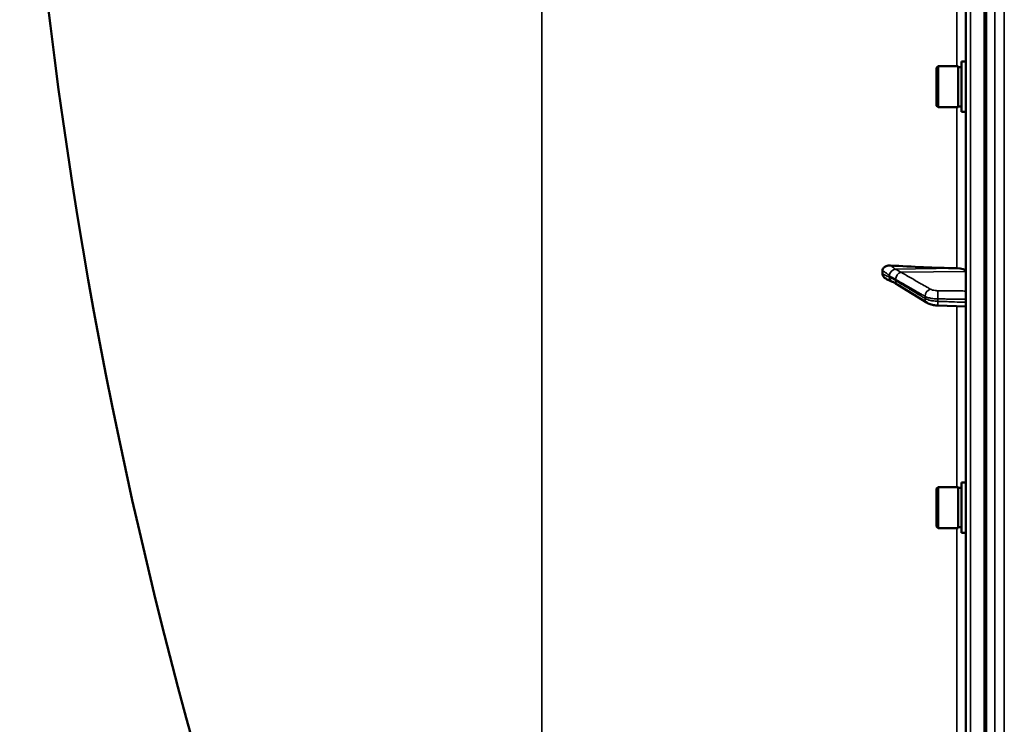
# Model space of a CAD drawing. Units: millimetres. Extents: x 125 to 10375, y -11 to 7414.
# Drawn here: x 2377 to 2685, y 5344 to 5564 of the extents above; entities that cross this region are included whole.
import ezdxf

# ---------------------------------------------------------------- set-up
doc = ezdxf.new("R2010")
doc.units = ezdxf.units.MM
doc.header["$LTSCALE"] = 25
doc.layers.add('Visible (ISO)', color=7, linetype='Continuous', lineweight=50)
doc.layers.add('Visible Narrow (ISO)', color=7, linetype='Continuous', lineweight=35)

msp = doc.modelspace()

# ---------------------------------------------------------------- linework, layer by layer
at = {"layer": 'Visible (ISO)'}
for p, q in [((2672.7, 6568.97), (2672.7, 4932.12)), ((2678.54, 5128.3), (2678.54, 6372.79)), ((2663.53, 5548.77), (2664.03, 5549.27)), ((2663.53, 5536.92), (2663.53, 5548.77)), ((2664.03, 5549.27), (2664.03, 5536.42)), ((2670.33, 5549.27), (2664.03, 5549.27)), ((2670.33, 5549.27), (2670.33, 5536.42)), ((2671.33, 5548.99), (2670.33, 5548.99)), ((2671.33, 5550.72), (2671.33, 5534.97)), ((2671.33, 5550.72), (2672.7, 5550.72)), ((2663.53, 5536.92), (2664.03, 5536.42)), ((2670.33, 5536.42), (2664.03, 5536.42)), ((2671.33, 5536.69), (2670.33, 5536.69)), ((2671.33, 5534.97), (2672.7, 5534.97)), ((2646.7, 5485.4), (2646.7, 5484.42)), ((2660.66, 5475.35), (2651.48, 5480.96)), ((2672.7, 5474.19), (2664.01, 5474.52)), ((2671.33, 5419.27), (2671.33, 5403.52)), ((2671.33, 5419.27), (2672.7, 5419.27)), ((2663.53, 5417.32), (2664.03, 5417.82)), ((2663.53, 5405.47), (2663.53, 5417.32)), ((2664.03, 5417.82), (2664.03, 5404.97)), ((2670.33, 5417.82), (2664.03, 5417.82)), ((2670.33, 5417.82), (2670.33, 5404.97)), ((2671.33, 5417.54), (2670.33, 5417.54)), ((2663.53, 5405.47), (2664.03, 5404.97)), ((2670.33, 5404.97), (2664.03, 5404.97)), ((2671.33, 5405.24), (2670.33, 5405.24)), ((2671.33, 5403.52), (2672.7, 5403.52))]:
    msp.add_line(p, q, dxfattribs=at)
msp.add_arc((3919.68, 5750.55), 1544.48, 182.91687, 206.73129, dxfattribs=at)
for centre, major_axis, start_param, end_param in [((2678.7, 5538.63), (155, 0), 4.520841, 4.655396), ((2669.7, 5485.14), (3, 0), 0, 1.513803)]:
    msp.add_ellipse(centre, major_axis=major_axis, ratio=0.339066, start_param=start_param, end_param=end_param, dxfattribs=at)
for points, knots in [([(2646.7, 5485.4), (2646.7, 5485.59), (2646.74, 5485.76), (2646.89, 5486.11), (2647, 5486.27), (2647.33, 5486.58), (2647.55, 5486.72), (2648, 5486.91), (2648.22, 5486.97), (2648.7, 5487.04), (2648.94, 5487.05), (2649.19, 5487.04)], [0, 0, 0, 0, 0.0588772, 0.0588772, 0.1233231, 0.1233231, 0.20474, 0.20474, 0.2768677, 0.2768677, 0.351615, 0.351615, 0.351615, 0.351615]), ([(2647.89, 5482.8), (2647.62, 5482.93), (2647.39, 5483.1), (2647.04, 5483.46), (2646.91, 5483.64), (2646.78, 5483.93), (2646.75, 5484.03), (2646.71, 5484.23), (2646.7, 5484.32), (2646.7, 5484.42)], [0.1408889, 0.1408889, 0.1408889, 0.1408889, 0.2387671, 0.2387671, 0.3190914, 0.3190914, 0.357373, 0.357373, 0.3951852, 0.3951852, 0.3951852, 0.3951852]), ([(2649.92, 5481.89), (2649.91, 5481.89), (2649.9, 5481.89), (2649.83, 5481.91), (2649.79, 5481.93), (2649.64, 5481.98), (2649.55, 5482.02), (2649.32, 5482.11), (2649.19, 5482.17), (2648.93, 5482.29), (2648.8, 5482.35), (2648.56, 5482.47), (2648.43, 5482.52), (2648.19, 5482.64), (2648.07, 5482.7), (2647.93, 5482.77), (2647.91, 5482.79), (2647.89, 5482.8)], [0.0064364, 0.0064364, 0.0064364, 0.0064364, 0.0083308, 0.0083308, 0.0213803, 0.0213803, 0.0573666, 0.0573666, 0.1264279, 0.1264279, 0.1954892, 0.1954892, 0.2645505, 0.2645505, 0.3336118, 0.3336118, 0.3453066, 0.3453066, 0.3453066, 0.3453066]), ([(2651.48, 5480.96), (2651.35, 5481.04), (2651.22, 5481.12), (2650.95, 5481.28), (2650.82, 5481.36), (2650.56, 5481.51), (2650.43, 5481.59), (2650.17, 5481.74), (2650.04, 5481.82), (2649.91, 5481.89), (2649.89, 5481.9), (2649.86, 5481.92), (2649.85, 5481.92), (2649.85, 5481.92), (2649.85, 5481.92), (2649.85, 5481.92)], [0, 0, 0, 0, 0.0802247, 0.0802247, 0.1604494, 0.1604494, 0.2406741, 0.2406741, 0.3208987, 0.3208987, 0.3401478, 0.3401478, 0.3502856, 0.3502856, 0.3535361, 0.3535361, 0.3535361, 0.3535361]), ([(2660.66, 5475.35), (2660.87, 5475.23), (2661.07, 5475.12), (2661.5, 5474.95), (2661.71, 5474.88), (2662.15, 5474.76), (2662.37, 5474.71), (2662.83, 5474.62), (2663.06, 5474.59), (2663.53, 5474.54), (2663.77, 5474.52), (2664.01, 5474.52)], [0, 0, 0, 0, 0.0583736, 0.0583736, 0.1167473, 0.1167473, 0.1751209, 0.1751209, 0.2334946, 0.2334946, 0.2918682, 0.2918682, 0.2918682, 0.2918682])]:
    msp.add_open_spline(points, degree=3, knots=knots, dxfattribs=at)
at = {"layer": 'Visible Narrow (ISO)'}
for p, q in [((2674.17, 4930.63), (2674.17, 6570.47)), ((2678.7, 6489.96), (2678.7, 5011.13)), ((2679.2, 5011.13), (2679.2, 6489.96)), ((2681.72, 5128.3), (2681.72, 6372.79)), ((2684.72, 6371.64), (2684.72, 5129.45)), ((2669.87, 5674.18), (2669.87, 5549.27)), ((2540.26, 5055.83), (2540.26, 5574.66)), ((2669.87, 5536.42), (2669.87, 5486.16)), ((2650.49, 5485.91), (2669.87, 5486.16)), ((2652.49, 5484.88), (2672.7, 5485.14)), ((2659.97, 5476.72), (2659.97, 5477.39)), ((2663.95, 5476.57), (2663.95, 5475.83)), ((2669.87, 5474.3), (2669.87, 5417.82)), ((2669.87, 5404.97), (2669.87, 5296.68))]:
    msp.add_line(p, q, dxfattribs=at)
for centre, major_axis, ratio, start_param, end_param in [((2650.52, 5484.24), (-1.39, -1.43), 0.729934, 4.083969, 5.525186), ((2650.52, 5483.8), (-0.42, -1.96), 0.865437, 5.067295, 6.15897), ((2652.52, 5483), (-1, -1.73), 0.817077, 3.770251, 5.330413), ((2652.52, 5482.66), (-1.04, -1.71), 0.810441, 5.352609, 6.283185), ((2661.7, 5477.73), (-1, -1.73), 0.817077, 3.77025, 5.330303), ((2664.09, 5477.25), (0.02, 2), 0.070375, 0.346785, 1.919251), ((2661.7, 5477.06), (-1.04, -1.71), 0.81044, 5.352717, 6.283185), ((2664.09, 5476.51), (-0.07, -2), 0.060698, 5.06357, 6.283185)]:
    msp.add_ellipse(centre, major_axis=major_axis, ratio=ratio, start_param=start_param, end_param=end_param, dxfattribs=at)
for points, knots in [([(2650.49, 5485.91), (2650.49, 5485.93), (2650.49, 5485.93), (2650.48, 5485.94), (2650.48, 5485.95), (2650.47, 5485.97), (2650.46, 5485.98), (2650.45, 5486), (2650.44, 5486.01), (2650.42, 5486.04), (2650.41, 5486.06), (2650.37, 5486.1), (2650.35, 5486.12), (2650.3, 5486.17), (2650.26, 5486.21), (2650.17, 5486.29), (2650.12, 5486.33), (2649.98, 5486.45), (2649.89, 5486.52), (2649.66, 5486.69), (2649.53, 5486.79), (2649.32, 5486.94), (2649.25, 5486.99), (2649.19, 5487.04)], [-0.2609918, -0.2609918, -0.2609918, -0.2609918, -0.2596608, -0.2596608, -0.2577101, -0.2577101, -0.2545889, -0.2545889, -0.2495951, -0.2495951, -0.2416049, -0.2416049, -0.2288205, -0.2288205, -0.2083656, -0.2083656, -0.1756378, -0.1756378, -0.1232732, -0.1232732, -0.0394898, -0.0394898, 0, 0, 0, 0]), ([(2646.7, 5485.4), (2646.96, 5485.23), (2647.22, 5485.05), (2647.55, 5484.82), (2647.62, 5484.78), (2647.82, 5484.63), (2647.96, 5484.53), (2648.19, 5484.37), (2648.27, 5484.3), (2648.42, 5484.2), (2648.47, 5484.16), (2648.56, 5484.09), (2648.59, 5484.06), (2648.65, 5484.02), (2648.67, 5484), (2648.7, 5483.97), (2648.72, 5483.96), (2648.74, 5483.94), (2648.74, 5483.93), (2648.76, 5483.92), (2648.76, 5483.92), (2648.77, 5483.91), (2648.78, 5483.91), (2648.78, 5483.9), (2648.78, 5483.9), (2648.78, 5483.9)], [-0.1575974, -0.1575974, -0.1575974, -0.1575974, 0, 0, 0.0394898, 0.0394898, 0.1232732, 0.1232732, 0.1756378, 0.1756378, 0.2083656, 0.2083656, 0.2288205, 0.2288205, 0.2416049, 0.2416049, 0.2495951, 0.2495951, 0.2545889, 0.2545889, 0.2577101, 0.2577101, 0.2596608, 0.2596608, 0.2609918, 0.2609918, 0.2609918, 0.2609918]), ([(2648.78, 5483.45), (2648.78, 5483.46), (2648.78, 5483.46), (2648.78, 5483.46), (2648.77, 5483.46), (2648.76, 5483.46), (2648.76, 5483.46), (2648.74, 5483.47), (2648.74, 5483.47), (2648.72, 5483.48), (2648.7, 5483.48), (2648.67, 5483.49), (2648.65, 5483.5), (2648.59, 5483.52), (2648.56, 5483.53), (2648.47, 5483.57), (2648.42, 5483.59), (2648.27, 5483.65), (2648.19, 5483.69), (2647.96, 5483.8), (2647.82, 5483.86), (2647.62, 5483.96), (2647.55, 5483.99), (2647.22, 5484.16), (2646.96, 5484.29), (2646.7, 5484.42)], [0, 0, 0, 0, 0.001331, 0.001331, 0.0032817, 0.0032817, 0.0064029, 0.0064029, 0.0113968, 0.0113968, 0.019387, 0.019387, 0.0321713, 0.0321713, 0.0526262, 0.0526262, 0.0853541, 0.0853541, 0.1377186, 0.1377186, 0.221502, 0.221502, 0.2609918, 0.2609918, 0.4185892, 0.4185892, 0.4185892, 0.4185892]), ([(2648.78, 5483.9), (2649.02, 5483.67), (2649.26, 5483.55), (2649.71, 5483.28), (2649.92, 5483.16), (2650.27, 5482.95), (2650.4, 5482.88), (2650.62, 5482.75), (2650.7, 5482.7), (2650.79, 5482.66)], [0, 0, 0, 0, 0.1423988, 0.1423988, 0.2707583, 0.2707583, 0.350983, 0.350983, 0.4011234, 0.4011234, 0.4011234, 0.4011234]), ([(2650.79, 5482.32), (2650.7, 5482.37), (2650.62, 5482.42), (2650.4, 5482.56), (2650.27, 5482.64), (2649.92, 5482.85), (2649.71, 5482.97), (2649.26, 5483.24), (2649.02, 5483.41), (2648.78, 5483.45)], [0, 0, 0, 0, 0.0501404, 0.0501404, 0.1303651, 0.1303651, 0.2587246, 0.2587246, 0.4011234, 0.4011234, 0.4011234, 0.4011234]), ([(2652.49, 5484.88), (2652.41, 5484.93), (2652.33, 5484.97), (2652.11, 5485.1), (2651.97, 5485.17), (2651.63, 5485.38), (2651.41, 5485.5), (2650.96, 5485.76), (2650.72, 5485.9), (2650.49, 5485.91)], [-0.4011234, -0.4011234, -0.4011234, -0.4011234, -0.350983, -0.350983, -0.2707583, -0.2707583, -0.1423988, -0.1423988, 0, 0, 0, 0]), ([(2661.67, 5479.61), (2661.29, 5479.83), (2660.91, 5480.05), (2659.91, 5480.62), (2659.3, 5480.97), (2657.71, 5481.88), (2656.73, 5482.45), (2654.66, 5483.63), (2653.58, 5484.26), (2652.49, 5484.88)], [0, 0, 0, 0, 0.229464, 0.229464, 0.596607, 0.596607, 1.184035, 1.184035, 1.835713, 1.835713, 1.835713, 1.835713]), ([(2650.79, 5482.66), (2651.87, 5482.03), (2652.96, 5481.41), (2655.03, 5480.22), (2656, 5479.66), (2657.6, 5478.75), (2658.21, 5478.4), (2659.2, 5477.83), (2659.58, 5477.61), (2659.97, 5477.39)], [-1.835713, -1.835713, -1.835713, -1.835713, -1.184035, -1.184035, -0.596607, -0.596607, -0.229464, -0.229464, 0, 0, 0, 0]), ([(2659.97, 5476.72), (2659.58, 5476.95), (2659.2, 5477.18), (2658.21, 5477.79), (2657.6, 5478.17), (2656, 5479.14), (2655.03, 5479.73), (2652.96, 5481), (2651.87, 5481.66), (2650.79, 5482.32)], [0, 0, 0, 0, 0.229464, 0.229464, 0.596607, 0.596607, 1.184035, 1.184035, 1.835713, 1.835713, 1.835713, 1.835713]), ([(2659.97, 5477.39), (2660.25, 5477.22), (2660.63, 5477.07), (2661.47, 5476.83), (2661.92, 5476.74), (2662.71, 5476.64), (2663.02, 5476.61), (2663.54, 5476.58), (2663.75, 5476.57), (2663.95, 5476.57)], [-0.2918681, -0.2918681, -0.2918681, -0.2918681, -0.1882549, -0.1882549, -0.0948571, -0.0948571, -0.0364835, -0.0364835, 0, 0, 0, 0]), ([(2664.06, 5479.13), (2663.94, 5479.14), (2663.82, 5479.14), (2663.5, 5479.16), (2663.31, 5479.17), (2662.84, 5479.23), (2662.57, 5479.28), (2662.07, 5479.42), (2661.84, 5479.51), (2661.67, 5479.61)], [0, 0, 0, 0, 0.0364835, 0.0364835, 0.0948571, 0.0948571, 0.1882549, 0.1882549, 0.2918681, 0.2918681, 0.2918681, 0.2918681]), ([(2672.7, 5479.04), (2672.06, 5479.05), (2671.42, 5479.06), (2670.33, 5479.07), (2669.88, 5479.07), (2669.21, 5479.08), (2668.99, 5479.08), (2668.4, 5479.09), (2668.05, 5479.09), (2667.11, 5479.1), (2666.54, 5479.11), (2665.33, 5479.12), (2664.7, 5479.13), (2664.06, 5479.13)], [0.2116955, 0.2116955, 0.2116955, 0.2116955, 0.4041272, 0.4041272, 0.5388362, 0.5388362, 0.6061908, 0.6061908, 0.713958, 0.713958, 0.8863856, 0.8863856, 1.0776725, 1.0776725, 1.0776725, 1.0776725]), ([(2663.95, 5475.83), (2663.66, 5475.84), (2663.37, 5475.86), (2662.84, 5475.91), (2662.59, 5475.94), (2662.2, 5476), (2662.06, 5476.02), (2661.82, 5476.07), (2661.74, 5476.09), (2661.48, 5476.14), (2661.31, 5476.19), (2660.9, 5476.3), (2660.67, 5476.38), (2660.27, 5476.55), (2660.11, 5476.63), (2659.97, 5476.72)], [-0.2918682, -0.2918682, -0.2918682, -0.2918682, -0.2400616, -0.2400616, -0.1933627, -0.1933627, -0.1641759, -0.1641759, -0.1459341, -0.1459341, -0.1094506, -0.1094506, -0.0510769, -0.0510769, 0, 0, 0, 0]), ([(2663.95, 5476.57), (2664.58, 5476.56), (2665.22, 5476.56), (2666.43, 5476.55), (2667, 5476.54), (2667.93, 5476.53), (2668.29, 5476.53), (2668.87, 5476.52), (2669.1, 5476.52), (2669.77, 5476.51), (2670.22, 5476.51), (2671.34, 5476.49), (2672.02, 5476.49), (2672.7, 5476.48)], [-1.0776725, -1.0776725, -1.0776725, -1.0776725, -0.8863856, -0.8863856, -0.713958, -0.713958, -0.6061908, -0.6061908, -0.5388362, -0.5388362, -0.4041272, -0.4041272, -0.2005083, -0.2005083, -0.2005083, -0.2005083]), ([(2672.7, 5475.5), (2672.09, 5475.53), (2671.49, 5475.55), (2669.74, 5475.61), (2668.59, 5475.66), (2666.73, 5475.73), (2666.01, 5475.75), (2664.84, 5475.8), (2664.4, 5475.81), (2663.95, 5475.83)], [0.2014198, 0.2014198, 0.2014198, 0.2014198, 0.3828973, 0.3828973, 0.7280442, 0.7280442, 0.943761, 0.943761, 1.078584, 1.078584, 1.078584, 1.078584])]:
    msp.add_open_spline(points, degree=3, knots=knots, dxfattribs=at)

doc.saveas('drawing.dxf')
